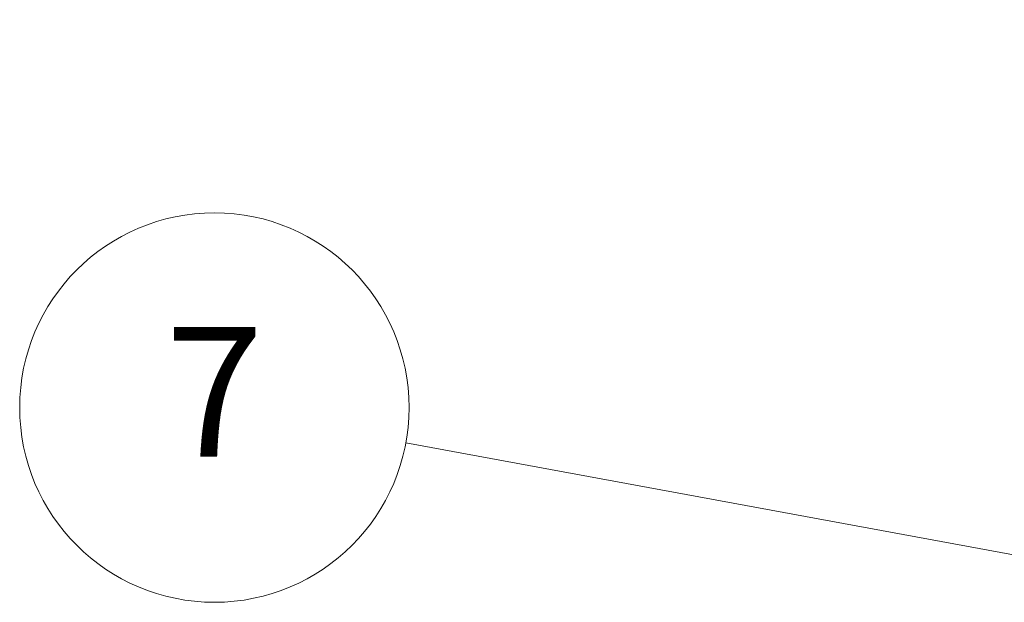
# Model space of a CAD drawing. Units: millimetres. Extents: x 7 to 7291, y 4 to 1409.
# Drawn here: x 118 to 126, y 68 to 72 of the extents above; entities that cross this region are included whole.
import ezdxf

# ---------------------------------------------------------------- set-up
doc = ezdxf.new("R2010")
doc.units = ezdxf.units.MM
doc.header["$LTSCALE"] = 0.5
doc.layers.add('Symbol (TK)', color=100, linetype='Continuous', lineweight=18)
doc.styles.add('Note Text (TK2)', font='MS PGothic.ttf')

# ---------------------------------------------------------------- blocks, each defined once
blk = doc.blocks.new('バルーン7')
at = {"layer": 'Symbol (TK)', "color": 100}
blk.add_line((252.746, 136.47), (242.726, 138.316), dxfattribs=at)
at = {"layer": 'Symbol (TK)'}
blk.add_circle((239.777, 138.86), 3, dxfattribs=at)
at = {"layer": 'Symbol (TK)', "color": 7, "insert": (239.777, 138.842), "char_height": 2, "attachment_point": 5, "style": 'Note Text (TK2)'}
blk.add_mtext('7', dxfattribs=at)
blk = doc.blocks.new('バルーン8')
at = {"layer": 'Symbol (TK)', "color": 100}
for p, q in [((254.318, 145.484), (248.632, 149.349)), ((256.385, 144.078), (254.599, 145.897)), ((254.318, 145.484), (256.385, 144.078)), ((254.037, 145.07), (256.385, 144.078))]:
    blk.add_line(p, q, dxfattribs=at)
at = {"layer": 'Symbol (TK)'}
blk.add_circle((246.16, 151.029), 3, dxfattribs=at)
at = {"layer": 'Symbol (TK)', "color": 7, "insert": (246.16, 151.023), "char_height": 2, "attachment_point": 5, "style": 'Note Text (TK2)'}
blk.add_mtext('8', dxfattribs=at)

msp = doc.modelspace()

# ---------------------------------------------------------------- block references
at = {"layer": 'Symbol (TK)', "xscale": 0.5, "yscale": 0.5, "zscale": 0.5}
for name in ['バルーン8', 'バルーン7']:
    msp.add_blockref(name, (0, 0), dxfattribs=at)

doc.saveas('drawing.dxf')
